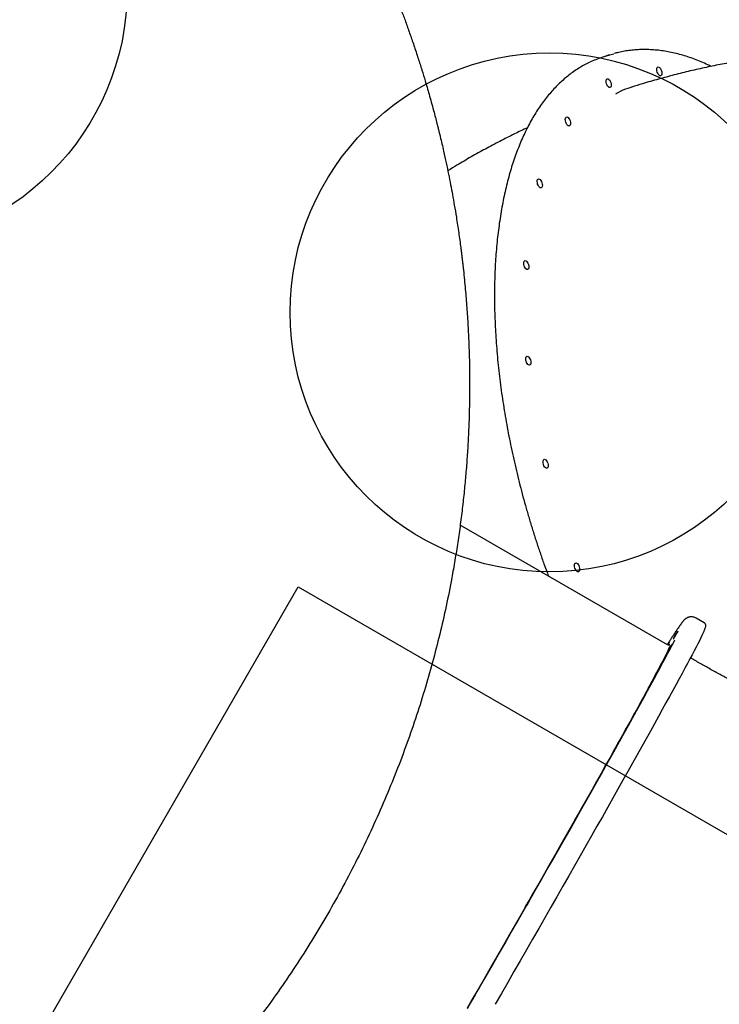
# Model space of a CAD drawing. Units: millimetres. Extents: x 4049 to 14528, y 5659 to 18970.
# Drawn here: x 10375 to 11049, y 11284 to 12233 of the extents above; entities that cross this region are included whole.
import ezdxf

# ---------------------------------------------------------------- set-up
doc = ezdxf.new("R2010")
doc.units = ezdxf.units.MM
doc.header["$LTSCALE"] = 200
doc.layers.add('OTWORY_MONTAŻOWE', color=1, linetype='Continuous')
doc.layers.add('WYLEWKI_BETONOWE', color=52, linetype='Continuous')

msp = doc.modelspace()

# ---------------------------------------------------------------- linework, layer by layer
at = {"color": 7, "linetype": 'Continuous', "lineweight": 25}
for p, q in [((10943.52, 12198.65), (10936.01, 12196.2)), ((10999.44, 11630.36), (10799.62, 11745.72)), ((11034.76, 11651.53), (11026.97, 11656.03)), ((11001.4, 11630.53), (11001.54, 11630.67))]:
    msp.add_line(p, q, dxfattribs=at)
at = {"color": 7, "linetype": 'Continuous', "lineweight": 25, "flags": 128}
for points in [[(10939.75, 12197.34), (10943.89, 12198.77), (10947.6, 12199.89)], [(10991.15, 12187.01), (10991.86, 12186.5), (10992.54, 12185.7), (10993.14, 12184.67), (10993.62, 12183.49), (10993.92, 12182.26), (10994.04, 12181.07), (10993.95, 12180.03), (10993.67, 12179.22), (10993.22, 12178.7), (10992.64, 12178.52), (10991.96, 12178.69), (10991.26, 12179.19), (10990.58, 12179.99), (10989.98, 12181.02), (10989.5, 12182.2), (10989.2, 12183.44), (10989.08, 12184.62), (10989.17, 12185.66), (10989.45, 12186.47), (10989.9, 12186.99), (10990.48, 12187.18), (10991.15, 12187.01)], [(10942.32, 12175.63), (10943.02, 12175.13), (10943.7, 12174.32), (10944.31, 12173.29), (10944.78, 12172.11), (10945.09, 12170.88), (10945.2, 12169.69), (10945.11, 12168.65), (10944.84, 12167.84), (10944.38, 12167.32), (10943.8, 12167.14), (10943.13, 12167.31), (10942.42, 12167.81), (10941.74, 12168.61), (10941.14, 12169.64), (10940.67, 12170.82), (10940.36, 12172.06), (10940.24, 12173.24), (10940.33, 12174.28), (10940.61, 12175.1), (10941.06, 12175.61), (10941.64, 12175.8), (10942.32, 12175.63)], [(10903.01, 12138.8), (10903.72, 12138.3), (10904.4, 12137.5), (10905, 12136.46), (10905.47, 12135.28), (10905.78, 12134.05), (10905.89, 12132.87), (10905.81, 12131.82), (10905.53, 12131.01), (10905.08, 12130.49), (10904.49, 12130.31), (10903.82, 12130.48), (10903.12, 12130.98), (10902.43, 12131.78), (10901.83, 12132.81), (10901.36, 12134), (10901.05, 12135.23), (10900.94, 12136.41), (10901.02, 12137.45), (10901.3, 12138.27), (10901.75, 12138.79), (10902.34, 12138.97), (10903.01, 12138.8)], [(10875.91, 12079.03), (10876.62, 12078.53), (10877.3, 12077.73), (10877.9, 12076.69), (10878.38, 12075.51), (10878.68, 12074.28), (10878.8, 12073.1), (10878.71, 12072.06), (10878.43, 12071.24), (10877.98, 12070.72), (10877.4, 12070.54), (10876.72, 12070.71), (10876.02, 12071.21), (10875.34, 12072.01), (10874.74, 12073.05), (10874.26, 12074.23), (10873.96, 12075.46), (10873.84, 12076.64), (10873.93, 12077.68), (10874.21, 12078.5), (10874.66, 12079.02), (10875.24, 12079.2), (10875.91, 12079.03)], [(10862.88, 12000.4), (10863.58, 11999.89), (10864.26, 11999.09), (10864.86, 11998.06), (10865.34, 11996.88), (10865.64, 11995.65), (10865.76, 11994.46), (10865.67, 11993.42), (10865.39, 11992.61), (10864.94, 11992.09), (10864.36, 11991.91), (10863.68, 11992.07), (10862.98, 11992.58), (10862.3, 11993.38), (10861.7, 11994.41), (10861.22, 11995.59), (10860.92, 11996.82), (10860.8, 11998.01), (10860.89, 11999.05), (10861.17, 11999.86), (10861.62, 12000.38), (10862.2, 12000.57), (10862.88, 12000.4)], [(10864.78, 11908.26), (10865.49, 11907.75), (10866.17, 11906.95), (10866.77, 11905.92), (10867.24, 11904.74), (10867.55, 11903.5), (10867.66, 11902.32), (10867.58, 11901.28), (10867.3, 11900.47), (10866.85, 11899.95), (10866.26, 11899.76), (10865.59, 11899.93), (10864.88, 11900.44), (10864.2, 11901.24), (10863.6, 11902.27), (10863.13, 11903.45), (10862.82, 11904.68), (10862.71, 11905.87), (10862.79, 11906.91), (10863.07, 11907.72), (10863.52, 11908.24), (10864.11, 11908.42), (10864.78, 11908.26)], [(10881.5, 11808.89), (10882.21, 11808.38), (10882.89, 11807.58), (10883.49, 11806.55), (10883.96, 11805.37), (10884.27, 11804.13), (10884.38, 11802.95), (10884.3, 11801.91), (10884.02, 11801.1), (10883.57, 11800.58), (10882.98, 11800.39), (10882.31, 11800.56), (10881.61, 11801.07), (10880.92, 11801.87), (10880.32, 11802.9), (10879.85, 11804.08), (10879.54, 11805.31), (10879.43, 11806.5), (10879.51, 11807.54), (10879.79, 11808.35), (10880.24, 11808.87), (10880.83, 11809.05), (10881.5, 11808.89)], [(10911.9, 11709.06), (10912.6, 11708.55), (10913.28, 11707.75), (10913.89, 11706.72), (10914.36, 11705.54), (10914.67, 11704.31), (10914.78, 11703.12), (10914.69, 11702.08), (10914.42, 11701.27), (10913.96, 11700.75), (10913.38, 11700.57), (10912.71, 11700.73), (10912, 11701.24), (10911.32, 11702.04), (10910.72, 11703.07), (10910.25, 11704.25), (10909.94, 11705.49), (10909.82, 11706.67), (10909.91, 11707.71), (10910.19, 11708.52), (10910.64, 11709.04), (10911.22, 11709.23), (10911.9, 11709.06)], [(11034.61, 11643.53), (11034.43, 11643.12), (11033.61, 11641.35), (11032.63, 11639.29), (11031.47, 11636.92), (11030.14, 11634.27), (11028.64, 11631.32), (11026.98, 11628.08), (11025.14, 11624.56), (11023.14, 11620.75), (11020.97, 11616.66), (11018.64, 11612.29), (11016.15, 11607.64), (11013.5, 11602.73), (11010.69, 11597.55), (11007.73, 11592.11), (11004.62, 11586.41), (11001.36, 11580.46), (10997.95, 11574.26), (10994.4, 11567.82), (10990.71, 11561.14), (10986.88, 11554.23), (10982.92, 11547.09), (10978.82, 11539.74), (10974.6, 11532.17), (10970.25, 11524.39), (10965.79, 11516.41), (10961.2, 11508.24), (10956.5, 11499.88), (10951.7, 11491.34), (10946.79, 11482.62), (10941.77, 11473.74), (10936.66, 11464.71), (10931.46, 11455.51), (10926.17, 11446.18), (10920.8, 11436.71), (10915.34, 11427.11), (10909.81, 11417.39), (10904.22, 11407.56), (10898.55, 11397.63), (10892.83, 11387.6), (10887.04, 11377.48), (10881.21, 11367.29), (10875.33, 11357.02), (10869.41, 11346.69), (10863.45, 11336.31), (10857.46, 11325.89), (10851.45, 11315.43), (10845.41, 11304.94), (10839.36, 11294.43), (10833.29, 11283.92)], [(11007.23, 11639.71), (11006.6, 11638.62), (11006.01, 11637.61), (11005.51, 11636.78), (11005.15, 11636.19), (11004.95, 11635.89), (11004.94, 11635.9), (11005.1, 11636.22), (11005.43, 11636.82), (11005.91, 11637.67), (11006.48, 11638.68), (11007.11, 11639.78), (11007.75, 11640.88), (11008.34, 11641.88), (11008.84, 11642.72), (11009.2, 11643.31), (11009.39, 11643.61), (11009.41, 11643.6), (11009.24, 11643.28), (11008.91, 11642.67), (11008.44, 11641.83), (11007.86, 11640.81), (11007.23, 11639.71)], [(10812.58, 11290.22), (10818.61, 11300.67), (10824.63, 11311.12), (10830.64, 11321.55), (10836.63, 11331.96), (10842.6, 11342.34), (10848.53, 11352.67), (10854.43, 11362.96), (10860.29, 11373.18), (10866.1, 11383.34), (10871.86, 11393.43), (10877.57, 11403.42), (10883.22, 11413.33), (10888.81, 11423.13), (10894.32, 11432.82), (10899.77, 11442.4), (10905.13, 11451.85), (10910.41, 11461.16), (10915.6, 11470.34), (10920.71, 11479.36), (10925.71, 11488.22), (10930.62, 11496.93), (10935.42, 11505.45), (10940.11, 11513.8), (10944.69, 11521.97), (10949.16, 11529.93), (10953.5, 11537.7), (10957.72, 11545.27), (10961.81, 11552.61), (10965.77, 11559.74), (10969.6, 11566.65), (10973.29, 11573.32), (10976.84, 11579.76), (10980.25, 11585.95), (10983.51, 11591.9), (10986.62, 11597.59), (10989.58, 11603.03), (10992.38, 11608.2), (10995.03, 11613.11), (10997.52, 11617.75), (10999.84, 11622.11), (11002.01, 11626.19), (11004.01, 11630), (11005.84, 11633.51), (11006.6, 11634.97)], [(10999.81, 11630.23), (11000.18, 11630.86), (11000.67, 11631.69), (11001.03, 11632.28), (11001.23, 11632.59), (11001.25, 11632.58), (11001.08, 11632.25), (11000.75, 11631.65), (11000.28, 11630.8), (10999.95, 11630.22)], [(11001.95, 11629.76), (11001.74, 11629.19), (11001.23, 11627.96), (11000.55, 11626.43), (10999.69, 11624.6), (10998.66, 11622.46), (10997.45, 11620.03), (10996.08, 11617.31), (10994.53, 11614.29), (10992.81, 11610.98), (10990.93, 11607.39), (10988.88, 11603.51), (10986.66, 11599.35), (10984.28, 11594.91), (10981.75, 11590.2), (10979.05, 11585.23), (10976.2, 11579.99), (10973.2, 11574.49), (10970.05, 11568.73), (10966.75, 11562.73), (10963.3, 11556.48), (10959.72, 11550), (10955.99, 11543.29), (10952.13, 11536.34), (10948.15, 11529.18), (10944.03, 11521.81), (10939.79, 11514.23), (10935.43, 11506.45), (10930.95, 11498.47), (10926.37, 11490.32), (10921.67, 11481.98), (10916.87, 11473.47), (10911.97, 11464.8), (10906.98, 11455.98), (10901.9, 11447.01), (10896.73, 11437.9), (10891.48, 11428.65), (10886.16, 11419.29), (10880.76, 11409.81), (10875.29, 11400.23), (10869.77, 11390.55), (10864.19, 11380.78), (10858.55, 11370.94), (10852.88, 11361.02), (10847.15, 11351.05), (10841.4, 11341.02), (10835.61, 11330.94), (10829.8, 11320.84), (10823.96, 11310.71), (10818.11, 11300.56), (10812.25, 11290.4)], [(11001.77, 11627.13), (11001.13, 11626.04), (11000.54, 11625.03), (11000.05, 11624.2), (10999.68, 11623.61), (10999.49, 11623.3), (10999.47, 11623.31), (10999.64, 11623.63), (10999.97, 11624.24), (11000.44, 11625.09), (11001.02, 11626.1), (11001.65, 11627.2), (11002.28, 11628.3), (11002.87, 11629.3), (11003.37, 11630.13), (11003.73, 11630.72), (11003.93, 11631.03), (11003.94, 11631.02), (11003.78, 11630.7), (11003.45, 11630.09), (11002.97, 11629.24), (11002.4, 11628.23), (11001.77, 11627.13)], [(10983.04, 11591.8), (10982.41, 11590.7), (10981.82, 11589.7), (10981.32, 11588.87), (10980.96, 11588.27), (10980.76, 11587.97), (10980.75, 11587.98), (10980.91, 11588.3), (10981.24, 11588.91), (10981.72, 11589.76), (10982.29, 11590.77), (10982.93, 11591.87), (10983.56, 11592.96), (10984.15, 11593.97), (10984.65, 11594.8), (10985.01, 11595.39), (10985.2, 11595.7), (10985.22, 11595.69), (10985.05, 11595.36), (10984.72, 11594.76), (10984.25, 11593.91), (10983.67, 11592.9), (10983.04, 11591.8)], [(10952.34, 11536.13), (10951.7, 11535.03), (10951.11, 11534.02), (10950.62, 11533.19), (10950.26, 11532.6), (10950.06, 11532.3), (10950.04, 11532.31), (10950.21, 11532.63), (10950.54, 11533.24), (10951.01, 11534.08), (10951.59, 11535.09), (10952.22, 11536.19), (10952.86, 11537.29), (10953.45, 11538.3), (10953.94, 11539.13), (10954.3, 11539.72), (10954.5, 11540.02), (10954.51, 11540.01), (10954.35, 11539.69), (10954.02, 11539.08), (10953.54, 11538.24), (10952.97, 11537.23), (10952.34, 11536.13)], [(10911.74, 11463.9), (10911.11, 11462.81), (10910.52, 11461.8), (10910.02, 11460.97), (10909.66, 11460.38), (10909.47, 11460.08), (10909.45, 11460.09), (10909.61, 11460.41), (10909.95, 11461.01), (10910.42, 11461.86), (10911, 11462.87), (10911.63, 11463.97), (10912.26, 11465.07), (10912.85, 11466.07), (10913.35, 11466.91), (10913.71, 11467.5), (10913.9, 11467.8), (10913.92, 11467.79), (10913.76, 11467.47), (10913.42, 11466.86), (10912.95, 11466.02), (10912.38, 11465), (10911.74, 11463.9)], [(10864.03, 11380.06), (10863.39, 11378.96), (10862.8, 11377.95), (10862.31, 11377.12), (10861.95, 11376.53), (10861.75, 11376.23), (10861.73, 11376.24), (10861.9, 11376.56), (10862.23, 11377.17), (10862.7, 11378.01), (10863.28, 11379.02), (10863.91, 11380.12), (10864.55, 11381.22), (10865.14, 11382.23), (10865.63, 11383.06), (10865.99, 11383.65), (10866.19, 11383.95), (10866.21, 11383.94), (10866.04, 11383.62), (10865.71, 11383.01), (10865.24, 11382.17), (10864.66, 11381.16), (10864.03, 11380.06)], [(10812.25, 11290.4), (10806.39, 11280.25)], [(10806.54, 11279.77), (10812.58, 11290.22)], [(10812.44, 11290.3), (10811.81, 11289.2), (10811.22, 11288.19), (10810.72, 11287.36), (10810.36, 11286.77), (10810.16, 11286.47), (10810.15, 11286.48), (10810.31, 11286.8), (10810.64, 11287.41), (10811.12, 11288.25), (10811.69, 11289.26), (10812.33, 11290.36), (10812.96, 11291.46), (10813.55, 11292.47), (10814.05, 11293.3), (10814.41, 11293.89), (10814.6, 11294.19), (10814.62, 11294.18), (10814.45, 11293.86), (10814.12, 11293.25), (10813.65, 11292.41), (10813.07, 11291.4), (10812.44, 11290.3)]]:
    msp.add_lwpolyline(points, dxfattribs=at)
at = {"color": 7, "linetype": 'Continuous', "lineweight": 25}
msp.add_arc((10966.4, 12103.15), 97.89, 108.08808, 115.31693, dxfattribs=at)
for points, knots in [([(10602.54, 12496.01), (10606.72, 12490.41), (10615.08, 12479.21), (10627.06, 12462.24), (10638.59, 12445.26), (10649.57, 12428.35), (10660.09, 12411.44), (10670.27, 12394.34), (10679.94, 12377.35), (10688.22, 12362.13), (10695.26, 12348.69), (10701.42, 12336.56), (10707.5, 12324.16), (10713.24, 12312.04), (10718.87, 12299.76), (10724.46, 12287.13), (10728.68, 12277.21), (10731.43, 12270.57), (10732.74, 12267.41), (10734.04, 12264.21), (10735.34, 12260.98), (10736.64, 12257.72), (10737.94, 12254.43), (10740.08, 12248.95), (10743.1, 12241.07), (10746.99, 12230.59), (10750.98, 12219.45), (10755.05, 12207.66), (10758.97, 12195.82), (10762.58, 12184.43), (10765.42, 12175.13), (10767.73, 12167.34), (10769.71, 12160.49), (10771.79, 12153.07), (10773.82, 12145.62), (10775.63, 12138.77), (10776.91, 12133.81), (10777.76, 12130.45), (10778.27, 12128.43), (10778.72, 12126.6), (10779.15, 12124.85), (10779.68, 12122.68), (10781.21, 12116.39), (10783.43, 12106.89), (10786.08, 12094.8), (10788.33, 12084.01), (10790.34, 12073.83), (10792.2, 12063.89), (10794.05, 12053.45), (10796.08, 12041.21), (10798.17, 12027.51), (10799.69, 12016.44), (10800.62, 12009.15), (10801.08, 12005.49), (10801.52, 12001.86), (10801.94, 11998.26), (10802.35, 11994.71), (10803.27, 11986.31), (10804.57, 11973.2), (10806.02, 11955.47), (10807.13, 11938.17), (10807.97, 11920.56), (10808.51, 11902.67), (10808.72, 11884.48), (10808.62, 11866.7), (10808.21, 11848.67), (10807.49, 11830.99), (10806.48, 11813.61), (10805.24, 11797.08), (10803.73, 11780.49), (10801.92, 11763.61), (10799.77, 11746.41), (10797.31, 11729.11), (10794.57, 11711.92), (10790.94, 11691.43), (10786.18, 11667.63), (10779.99, 11640.52), (10773, 11613.39), (10765.21, 11586.24), (10756.58, 11559.03), (10747.1, 11531.86), (10736.78, 11504.74), (10725.58, 11477.67), (10713.49, 11450.7), (10700.52, 11423.88), (10686.69, 11397.27), (10672.08, 11371.11), (10656.75, 11345.45), (10640.76, 11320.38), (10624.08, 11295.83), (10606.75, 11271.86), (10588.82, 11248.5), (10571.89, 11227.72), (10556.12, 11209.33), (10541.65, 11193.15), (10526.89, 11177.35), (10512.03, 11162.09), (10497.06, 11147.35), (10481.99, 11133.1), (10466.64, 11119.17), (10449.96, 11104.63), (10431.86, 11089.56), (10412.28, 11074.05), (10392.63, 11059.26), (10374.4, 11046.2), (10357.63, 11034.72), (10341.96, 11024.4), (10326.46, 11014.59), (10311.11, 11005.26), (10295.9, 10996.37), (10280.29, 10987.6), (10264.82, 10979.27), (10250.13, 10971.68), (10236.22, 10964.76), (10226, 10959.87), (10218.98, 10956.59), (10215.29, 10954.88), (10211.58, 10953.18), (10207.84, 10951.49), (10204.07, 10949.8), (10197.49, 10946.88), (10187.92, 10942.74), (10175.19, 10937.42), (10161.9, 10932.09), (10148.32, 10926.86), (10135.33, 10922.08), (10123.29, 10917.82), (10111.83, 10913.92), (10099.96, 10910.03), (10090.59, 10907.1), (10083.99, 10905.09), (10080.43, 10904.02), (10076.81, 10902.95), (10073.83, 10902.08), (10071.18, 10901.31), (10068.69, 10900.59), (10065.51, 10899.69), (10062.07, 10898.73), (10058.45, 10897.73), (10054.69, 10896.7), (10050.57, 10895.6), (10046.1, 10894.43), (10041.64, 10893.27), (10035.71, 10891.77), (10028.73, 10890.05), (10022.03, 10888.46), (10017.26, 10887.36), (10014.18, 10886.65), (10011.22, 10885.99), (10007.95, 10885.26), (10004.32, 10884.47), (10000.38, 10883.63), (9996.49, 10882.81), (9988.99, 10881.27), (9978.15, 10879.14), (9967.55, 10877.22), (9960.91, 10876.07), (9957.94, 10875.57), (9955.03, 10875.08), (9952.16, 10874.61), (9949.33, 10874.16), (9946.55, 10873.72), (9938.82, 10872.52), (9926.34, 10870.71), (9909.3, 10868.55), (9892.95, 10866.74), (9876.32, 10865.17), (9859.42, 10863.85), (9842.18, 10862.81), (9825.52, 10862.07), (9808.65, 10861.6), (9788.96, 10861.38), (9766.35, 10861.61), (9741.07, 10862.47), (9715.52, 10864), (9689.55, 10866.16), (9672.05, 10868.2), (9663.31, 10869.22)], [0, 0, 0, 0, 0.008603, 0.017224, 0.025864, 0.034365, 0.042766, 0.051323, 0.060036, 0.068194, 0.074046, 0.080065, 0.08625, 0.09246, 0.098031, 0.104424, 0.111095, 0.11263, 0.11418, 0.115743, 0.117321, 0.118913, 0.120518, 0.122138, 0.12693, 0.132025, 0.137422, 0.14312, 0.149121, 0.15454, 0.159536, 0.162491, 0.165709, 0.169354, 0.173092, 0.176336, 0.179088, 0.180142, 0.181101, 0.181964, 0.182731, 0.183582, 0.185034, 0.19163, 0.196977, 0.202018, 0.206751, 0.211178, 0.215844, 0.221222, 0.228081, 0.234668, 0.236349, 0.23801, 0.239654, 0.241278, 0.242884, 0.244471, 0.252631, 0.260535, 0.268182, 0.275587, 0.283748, 0.291568, 0.299196, 0.306634, 0.314606, 0.321613, 0.328501, 0.335271, 0.342223, 0.349333, 0.356362, 0.363311, 0.370182, 0.381082, 0.39186, 0.402528, 0.413313, 0.424057, 0.434773, 0.445568, 0.456378, 0.467215, 0.478161, 0.48912, 0.500102, 0.510995, 0.521863, 0.53272, 0.543614, 0.554481, 0.565332, 0.573466, 0.581616, 0.589786, 0.597981, 0.60593, 0.61394, 0.622015, 0.630159, 0.640021, 0.650045, 0.660238, 0.66998, 0.677684, 0.685539, 0.693547, 0.700933, 0.708486, 0.716228, 0.724161, 0.731447, 0.737991, 0.744726, 0.746521, 0.748329, 0.750151, 0.751986, 0.753833, 0.755694, 0.761653, 0.767867, 0.774338, 0.781065, 0.787651, 0.793212, 0.798526, 0.804233, 0.810333, 0.812009, 0.813713, 0.815443, 0.817188, 0.81798, 0.819241, 0.820757, 0.822526, 0.824146, 0.825932, 0.827885, 0.830005, 0.832292, 0.834225, 0.838421, 0.842175, 0.843707, 0.845152, 0.846509, 0.847883, 0.849757, 0.851604, 0.853423, 0.855215, 0.86211, 0.868569, 0.869959, 0.871326, 0.872672, 0.873996, 0.875298, 0.876578, 0.877836, 0.885965, 0.89373, 0.901131, 0.908185, 0.916201, 0.92381, 0.931156, 0.938242, 0.945973, 0.956833, 0.967444, 0.97828, 0.989154, 1, 1, 1, 1]), ([(11041.69, 12187.51), (11040.54, 12188.06), (11037.24, 12189.65), (11031.79, 12192.05), (11025.34, 12194.61), (11018.93, 12196.86), (11012.56, 12198.8), (11006.23, 12200.44), (10999.95, 12201.76), (10993.74, 12202.77), (10987.58, 12203.47), (10981.5, 12203.85), (10975.49, 12203.93), (10969.56, 12203.69), (10963.71, 12203.15), (10957.96, 12202.3), (10952.68, 12201.25), (10949.36, 12200.35), (10947.9, 12199.95)], [0, 0, 0, 0, 0.035037, 0.101309, 0.167514, 0.233613, 0.299585, 0.365408, 0.431063, 0.496534, 0.561803, 0.626864, 0.691714, 0.756359, 0.820811, 0.885092, 0.949231, 1, 1, 1, 1]), ([(11511.8, 12135.24), (11508.06, 12136.99), (11499.77, 12140.86), (11486.77, 12146.52), (11472.86, 12152.27), (11458.82, 12157.72), (11444.66, 12162.87), (11430.4, 12167.74), (11416.03, 12172.3), (11401.56, 12176.57), (11386.99, 12180.53), (11372.33, 12184.2), (11357.59, 12187.56), (11342.76, 12190.62), (11327.86, 12193.37), (11312.89, 12195.82), (11297.85, 12197.96), (11282.74, 12199.79), (11267.58, 12201.31), (11252.37, 12202.52), (11237.11, 12203.43), (11221.81, 12204.02), (11206.47, 12204.3), (11191.1, 12204.27), (11175.7, 12203.92), (11160.28, 12203.26), (11144.84, 12202.29), (11129.39, 12201), (11113.93, 12199.41), (11098.47, 12197.49), (11083.02, 12195.27), (11067.57, 12192.73), (11052.14, 12189.88), (11036.73, 12186.72), (11021.34, 12183.24), (11005.98, 12179.46), (10990.66, 12175.36), (10976.95, 12171.44), (10968.38, 12168.76), (10964.88, 12167.66)], [0, 0, 0, 0, 0.022215, 0.049204, 0.076193, 0.103184, 0.13018, 0.157183, 0.184195, 0.211218, 0.238256, 0.26531, 0.292382, 0.319476, 0.346592, 0.373733, 0.400901, 0.428098, 0.455327, 0.482588, 0.509885, 0.537218, 0.564589, 0.592, 0.619452, 0.646947, 0.674487, 0.702071, 0.729702, 0.75738, 0.785106, 0.812881, 0.840706, 0.86858, 0.896504, 0.924479, 0.952504, 0.980579, 1, 1, 1, 1]), ([(10924.29, 12191.5), (10923.72, 12191.24), (10921.44, 12190.21), (10917.56, 12188.09), (10912.66, 12185.16), (10907.88, 12181.91), (10903.22, 12178.38), (10898.68, 12174.55), (10894.26, 12170.44), (10889.98, 12166.05), (10885.82, 12161.38), (10881.81, 12156.43), (10877.93, 12151.21), (10874.19, 12145.72), (10870.6, 12139.96), (10867.16, 12133.95), (10863.87, 12127.68), (10860.74, 12121.16), (10857.76, 12114.39), (10854.94, 12107.38), (10852.28, 12100.15), (10849.78, 12092.68), (10847.45, 12084.99), (10845.28, 12077.08), (10843.28, 12068.96), (10841.45, 12060.64), (10839.79, 12052.12), (10838.3, 12043.41), (10836.98, 12034.51), (10835.83, 12025.43), (10834.86, 12016.18), (10834.06, 12006.77), (10833.43, 11997.2), (10832.98, 11987.47), (10832.71, 11977.61), (10832.61, 11967.6), (10832.68, 11957.47), (10832.93, 11947.22), (10833.36, 11936.85), (10833.95, 11926.37), (10834.73, 11915.8), (10835.67, 11905.14), (10836.79, 11894.39), (10838.08, 11883.57), (10839.54, 11872.68), (10841.16, 11861.73), (10842.96, 11850.73), (10844.92, 11839.69), (10847.05, 11828.61), (10849.34, 11817.51), (10851.8, 11806.39), (10854.41, 11795.26), (10857.18, 11784.13), (10860.11, 11773), (10863.19, 11761.89), (10866.43, 11750.81), (10869.81, 11739.75), (10873.34, 11728.74), (10877.01, 11717.77), (10880.74, 11707.07), (10883.31, 11700.07), (10884.55, 11696.69)], [0, 0, 0, 0, 0.005639, 0.022627, 0.039625, 0.056636, 0.073664, 0.09071, 0.107775, 0.12486, 0.141963, 0.159084, 0.176222, 0.193374, 0.210538, 0.227713, 0.244897, 0.262088, 0.279284, 0.296484, 0.313687, 0.330892, 0.348098, 0.365305, 0.38251, 0.399716, 0.416919, 0.434122, 0.451323, 0.468522, 0.485719, 0.502915, 0.520108, 0.5373, 0.554491, 0.571679, 0.588866, 0.606051, 0.623235, 0.640418, 0.657599, 0.674779, 0.691957, 0.709135, 0.726311, 0.743487, 0.760662, 0.777836, 0.795009, 0.812182, 0.829354, 0.846525, 0.863696, 0.880867, 0.898038, 0.915208, 0.932378, 0.949548, 0.966718, 0.983888, 1, 1, 1, 1]), ([(10964.91, 12167.56), (10963.7, 12167.21), (10959.09, 12165.9), (10953.86, 12163.69), (10950, 12161.42), (10949.24, 12160.98)], [0, 0, 0, 0, 0.222287, 0.846655, 1, 1, 1, 1]), ([(10864.36, 12128.52), (10860.19, 12126.53), (10851.27, 12122.29), (10837.77, 12115.45), (10823.85, 12108.08), (10810.09, 12100.4), (10798.02, 12093.41), (10790.62, 12088.85), (10787.68, 12087.05)], [0, 0, 0, 0, 0.159011, 0.339667, 0.520293, 0.700901, 0.881496, 1, 1, 1, 1]), ([(11026.95, 11656), (11026.61, 11656.2), (11025.8, 11656.67), (11024.39, 11657.08), (11022.88, 11657.28), (11021.49, 11657.24), (11020.26, 11657.02), (11019.21, 11656.7), (11018.32, 11656.31), (11017.57, 11655.89), (11016.91, 11655.46), (11016.33, 11655.01), (11015.78, 11654.52), (11015.23, 11653.97), (11014.58, 11653.26), (11013.79, 11652.3), (11012.81, 11651.01), (11011.64, 11649.4), (11010.34, 11647.54), (11008.89, 11645.39), (11007.32, 11643.04), (11005.62, 11640.44), (11003.79, 11637.6), (11001.8, 11634.49), (11000.28, 11632.11), (10999.39, 11630.69), (10999.25, 11630.47)], [0, 0, 0, 0, 0.009109, 0.021905, 0.034245, 0.046301, 0.058277, 0.070435, 0.08321, 0.097207, 0.113219, 0.132302, 0.155966, 0.186621, 0.228828, 0.294206, 0.375789, 0.452511, 0.534074, 0.61193, 0.68807, 0.763306, 0.838007, 0.912365, 0.986493, 1, 1, 1, 1]), ([(11034.74, 11643.79), (11034.82, 11643.98), (11035.15, 11644.72), (11035.57, 11645.75), (11035.99, 11646.88), (11036.22, 11647.67), (11036.33, 11648.36), (11036.34, 11648.9), (11036.28, 11649.45), (11036.08, 11650.1), (11035.66, 11650.79), (11035.17, 11651.33), (11034.81, 11651.48), (11034.74, 11651.51)], [0, 0, 0, 0, 0.070594, 0.273563, 0.483145, 0.678188, 0.771349, 0.828405, 0.875869, 0.91674, 0.954298, 0.990981, 1, 1, 1, 1]), ([(11001.34, 11630.38), (11001.34, 11630.38), (11001.33, 11630.37), (11001.18, 11630.28), (11000.86, 11630.14), (11000.36, 11630.08), (10999.78, 11630.14), (10999.52, 11630.34), (10999.46, 11630.38)], [0, 0, 0, 0, 0.231855, 0.457115, 0.638754, 0.797859, 0.951383, 1, 1, 1, 1]), ([(11237.34, 11510.58), (11235.51, 11511.33), (11231.54, 11512.95), (11225.17, 11515.61), (11218.29, 11518.53), (11211.16, 11521.6), (11203.81, 11524.82), (11196.25, 11528.18), (11188.49, 11531.69), (11180.53, 11535.34), (11172.39, 11539.12), (11164.08, 11543.04), (11155.61, 11547.09), (11146.98, 11551.27), (11138.22, 11555.56), (11129.33, 11559.98), (11120.32, 11564.51), (11111.2, 11569.15), (11101.99, 11573.9), (11092.69, 11578.75), (11083.31, 11583.69), (11073.87, 11588.73), (11064.37, 11593.85), (11054.83, 11599.05), (11045.26, 11604.32), (11035.67, 11609.67), (11027.74, 11614.13), (11023.02, 11616.82), (11021.51, 11617.68)], [0, 0, 0, 0, 0.031321, 0.06801, 0.105078, 0.142506, 0.180273, 0.218362, 0.256749, 0.295419, 0.334352, 0.373532, 0.41294, 0.452562, 0.492379, 0.532378, 0.572544, 0.612862, 0.653319, 0.693903, 0.734599, 0.775396, 0.816283, 0.857247, 0.898278, 0.939365, 0.980496, 1, 1, 1, 1])]:
    msp.add_open_spline(points, degree=3, knots=knots, dxfattribs=at)
at = {"layer": 'OTWORY_MONTAŻOWE'}
for centre in [(10228.68, 12262.42), (10885.66, 11950.58)]:
    msp.add_circle(centre, 250, dxfattribs=at)
at = {"layer": 'WYLEWKI_BETONOWE'}
for p, q in [((10052.44, 10662.42), (10643.54, 11686.23)), ((10643.54, 11686.23), (11057.07, 11447.47))]:
    msp.add_line(p, q, dxfattribs=at)

doc.saveas('drawing.dxf')
